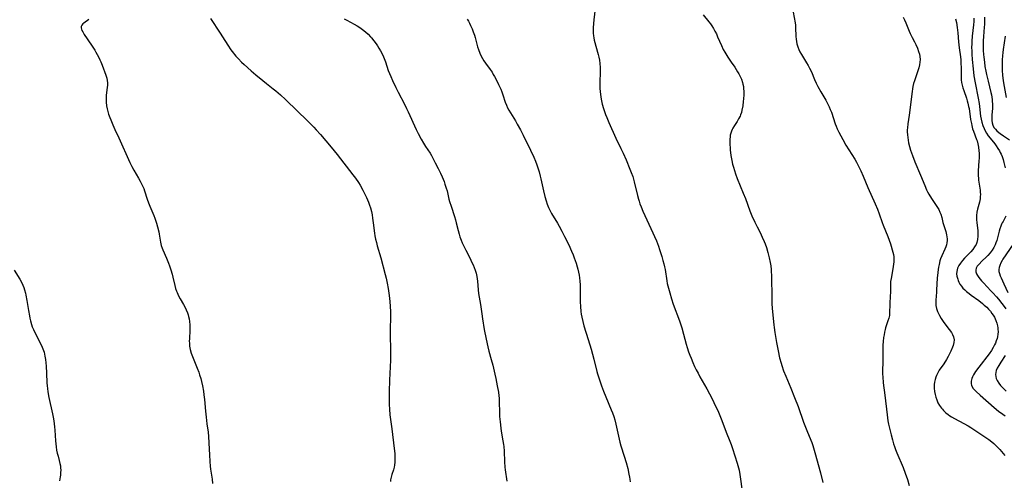
# Model space of a CAD drawing. Units: inches. Extents: x 2129874 to 2135345, y 181789 to 187257.
# Drawn here: x 2133129 to 2133382, y 183590 to 183708 of the extents above; entities that cross this region are included whole.
import ezdxf

# ---------------------------------------------------------------- set-up
doc = ezdxf.new("R2010")
doc.units = ezdxf.units.IN
doc.header["$MEASUREMENT"] = 0
doc.layers.add('c_30_T14S_R21E', color=44, linetype='Continuous')

msp = doc.modelspace()

# ---------------------------------------------------------------- linework, layer by layer
at = {"layer": 'c_30_T14S_R21E'}
for points in [[(2133276.85, 183711.33, 1008), (2133276.53, 183708.41, 1008), (2133276.36, 183706.45, 1008), (2133276.33, 183705.7, 1008), (2133276.34, 183704.96, 1008), (2133276.39, 183704.26, 1008), (2133276.47, 183703.77, 1008), (2133276.58, 183703.16, 1008), (2133276.73, 183702.55, 1008), (2133276.98, 183701.67, 1008), (2133277.63, 183699.5, 1008), (2133277.81, 183698.78, 1008), (2133277.95, 183698.05, 1008), (2133278.05, 183697.2, 1008), (2133278.11, 183696.11, 1008), (2133278.12, 183695.14, 1008), (2133278.04, 183692.15, 1008), (2133278.07, 183690.72, 1008), (2133278.11, 183689.92, 1008), (2133278.19, 183689.2, 1008), (2133278.27, 183688.57, 1008), (2133278.38, 183687.95, 1008), (2133278.66, 183686.7, 1008), (2133278.97, 183685.62, 1008), (2133279.22, 183684.84, 1008), (2133279.49, 183684.07, 1008), (2133279.82, 183683.22, 1008), (2133280.34, 183681.99, 1008), (2133282.21, 183677.95, 1008), (2133283.49, 183675.31, 1008), (2133284.05, 183674.12, 1008), (2133284.82, 183672.36, 1008), (2133285.82, 183669.98, 1008), (2133286.16, 183669.12, 1008), (2133286.52, 183668.05, 1008), (2133286.88, 183666.71, 1008), (2133287.73, 183663.14, 1008), (2133287.97, 183662.26, 1008), (2133288.15, 183661.7, 1008), (2133288.39, 183660.99, 1008), (2133288.67, 183660.28, 1008), (2133289.14, 183659.17, 1008), (2133291.15, 183654.68, 1008), (2133292.61, 183651.47, 1008), (2133293.16, 183650.09, 1008), (2133293.46, 183649.26, 1008), (2133294.01, 183647.51, 1008), (2133294.31, 183646.46, 1008), (2133294.53, 183645.62, 1008), (2133294.73, 183644.77, 1008), (2133294.85, 183644.14, 1008), (2133295.28, 183641.22, 1008), (2133295.43, 183640.51, 1008), (2133295.57, 183639.93, 1008), (2133296.04, 183638.15, 1008), (2133296.53, 183636.54, 1008), (2133296.96, 183635.22, 1008), (2133298.55, 183630.89, 1008), (2133299.16, 183629.08, 1008), (2133299.63, 183627.46, 1008), (2133300.31, 183624.94, 1008), (2133300.56, 183624.04, 1008), (2133300.92, 183622.94, 1008), (2133301.22, 183622.1, 1008), (2133301.55, 183621.26, 1008), (2133302, 183620.19, 1008), (2133302.47, 183619.17, 1008), (2133302.89, 183618.28, 1008), (2133303.34, 183617.41, 1008), (2133303.85, 183616.47, 1008), (2133305.61, 183613.4, 1008), (2133306.29, 183612.12, 1008), (2133306.8, 183611.13, 1008), (2133307.42, 183609.85, 1008), (2133308.58, 183607.36, 1008), (2133308.95, 183606.52, 1008), (2133309.45, 183605.28, 1008), (2133310.6, 183602.25, 1008), (2133311.55, 183599.91, 1008), (2133311.87, 183599.09, 1008), (2133312.23, 183598.05, 1008), (2133313.45, 183594.28, 1008), (2133313.78, 183593.07, 1008), (2133313.91, 183592.49, 1008), (2133314.12, 183591.36, 1008), (2133314.3, 183590.16, 1008), (2133314.89, 183585.77, 1008)], [(2133146.41, 183708.48, 1016), (2133145.11, 183707.59, 1016), (2133144.87, 183707.39, 1016), (2133144.6, 183707.07, 1016), (2133144.44, 183706.73, 1016), (2133144.43, 183706.38, 1016), (2133144.52, 183706.01, 1016), (2133144.67, 183705.66, 1016), (2133144.87, 183705.29, 1016), (2133145.25, 183704.67, 1016), (2133146, 183703.53, 1016), (2133147.46, 183701.37, 1016), (2133147.97, 183700.57, 1016), (2133148.28, 183700.04, 1016), (2133148.93, 183698.85, 1016), (2133149.27, 183698.15, 1016), (2133149.5, 183697.62, 1016), (2133149.84, 183696.74, 1016), (2133150.81, 183694.12, 1016), (2133151.03, 183693.4, 1016), (2133151.15, 183692.78, 1016), (2133151.21, 183692.15, 1016), (2133151.21, 183691.58, 1016), (2133151.16, 183691, 1016), (2133150.93, 183689.04, 1016), (2133150.89, 183688.12, 1016), (2133150.91, 183687.2, 1016), (2133151.01, 183686.27, 1016), (2133151.16, 183685.5, 1016), (2133151.33, 183684.83, 1016), (2133151.54, 183684.16, 1016), (2133151.86, 183683.24, 1016), (2133152.08, 183682.67, 1016), (2133152.63, 183681.37, 1016), (2133153.16, 183680.19, 1016), (2133154.15, 183678.05, 1016), (2133157.02, 183671.67, 1016), (2133157.53, 183670.64, 1016), (2133158.03, 183669.7, 1016), (2133159.22, 183667.65, 1016), (2133159.67, 183666.83, 1016), (2133160.09, 183666, 1016), (2133160.56, 183664.98, 1016), (2133160.78, 183664.4, 1016), (2133161.5, 183662.23, 1016), (2133161.83, 183661.33, 1016), (2133162.18, 183660.42, 1016), (2133163.17, 183658, 1016), (2133163.44, 183657.32, 1016), (2133163.87, 183656.08, 1016), (2133164.14, 183655.11, 1016), (2133164.45, 183653.82, 1016), (2133164.57, 183653.18, 1016), (2133164.9, 183651.19, 1016), (2133165.1, 183650.34, 1016), (2133165.31, 183649.64, 1016), (2133165.48, 183649.19, 1016), (2133166.4, 183647.05, 1016), (2133166.94, 183645.74, 1016), (2133167.2, 183645.07, 1016), (2133167.56, 183644.05, 1016), (2133167.9, 183642.9, 1016), (2133168.1, 183642.12, 1016), (2133168.58, 183640.02, 1016), (2133168.78, 183639.27, 1016), (2133169.02, 183638.53, 1016), (2133169.16, 183638.16, 1016), (2133169.54, 183637.35, 1016), (2133169.97, 183636.55, 1016), (2133170.82, 183635.08, 1016), (2133171.15, 183634.49, 1016), (2133171.52, 183633.73, 1016), (2133171.85, 183632.96, 1016), (2133172, 183632.49, 1016), (2133172.13, 183632.02, 1016), (2133172.28, 183631.38, 1016), (2133172.38, 183630.73, 1016), (2133172.47, 183629.85, 1016), (2133172.49, 183629.19, 1016), (2133172.48, 183628.59, 1016), (2133172.33, 183626.19, 1016), (2133172.32, 183625.74, 1016), (2133172.34, 183625.04, 1016), (2133172.39, 183624.35, 1016), (2133172.53, 183623.56, 1016), (2133172.82, 183622.6, 1016), (2133174.36, 183618.74, 1016), (2133174.75, 183617.69, 1016), (2133174.97, 183617.04, 1016), (2133175.26, 183616.03, 1016), (2133175.44, 183615.27, 1016), (2133175.67, 183614.16, 1016), (2133175.93, 183612.79, 1016), (2133176.07, 183611.82, 1016), (2133176.22, 183610.63, 1016), (2133176.47, 183607.69, 1016), (2133176.62, 183606.14, 1016), (2133176.84, 183604.43, 1016), (2133177.14, 183602.24, 1016), (2133177.25, 183601.14, 1016), (2133177.46, 183597.83, 1016), (2133177.53, 183596.42, 1016), (2133177.59, 183594.71, 1016), (2133177.67, 183593.46, 1016), (2133177.77, 183592.68, 1016), (2133178.16, 183590.11, 1016), (2133178.27, 183589.06, 1016)], [(2133177.73, 183708.71, 1014), (2133180.26, 183704.97, 1014), (2133180.86, 183704.05, 1014), (2133182.21, 183701.92, 1014), (2133183.01, 183700.72, 1014), (2133183.66, 183699.84, 1014), (2133183.99, 183699.44, 1014), (2133184.32, 183699.05, 1014), (2133184.98, 183698.33, 1014), (2133185.79, 183697.52, 1014), (2133186.43, 183696.91, 1014), (2133188.27, 183695.25, 1014), (2133189.43, 183694.27, 1014), (2133191.23, 183692.8, 1014), (2133192.22, 183692.01, 1014), (2133193.95, 183690.67, 1014), (2133194.62, 183690.12, 1014), (2133195.8, 183689.08, 1014), (2133197.11, 183687.86, 1014), (2133200.15, 183684.9, 1014), (2133202.58, 183682.56, 1014), (2133204.35, 183680.79, 1014), (2133205.01, 183680.09, 1014), (2133206.11, 183678.85, 1014), (2133208.86, 183675.61, 1014), (2133210.39, 183673.73, 1014), (2133214.47, 183668.47, 1014), (2133215.11, 183667.62, 1014), (2133215.87, 183666.51, 1014), (2133216.29, 183665.82, 1014), (2133216.99, 183664.58, 1014), (2133217.94, 183662.7, 1014), (2133218.25, 183662.05, 1014), (2133218.5, 183661.43, 1014), (2133218.76, 183660.7, 1014), (2133218.98, 183659.96, 1014), (2133219.2, 183659.1, 1014), (2133219.38, 183658.23, 1014), (2133219.53, 183657.36, 1014), (2133219.69, 183656.18, 1014), (2133220.02, 183653.5, 1014), (2133220.14, 183652.8, 1014), (2133220.31, 183651.92, 1014), (2133220.51, 183651.05, 1014), (2133220.74, 183650.21, 1014), (2133221.62, 183647.14, 1014), (2133222.76, 183642.81, 1014), (2133223, 183641.87, 1014), (2133223.27, 183640.58, 1014), (2133223.5, 183639.27, 1014), (2133223.75, 183637.46, 1014), (2133223.93, 183635.88, 1014), (2133224.05, 183634.56, 1014), (2133224.13, 183633.31, 1014), (2133224.16, 183632.18, 1014), (2133224.07, 183628.42, 1014), (2133224.08, 183626.9, 1014), (2133224.14, 183623.78, 1014), (2133224.14, 183622.56, 1014), (2133224.1, 183620.77, 1014), (2133223.9, 183615.67, 1014), (2133223.8, 183612.75, 1014), (2133223.77, 183611.16, 1014), (2133223.78, 183609.36, 1014), (2133223.84, 183608.17, 1014), (2133223.98, 183606.73, 1014), (2133224.47, 183603.07, 1014), (2133225.09, 183598.06, 1014), (2133225.21, 183596.77, 1014), (2133225.25, 183596.14, 1014), (2133225.26, 183595.32, 1014), (2133225.24, 183594.52, 1014), (2133225.16, 183593.75, 1014), (2133225.06, 183593.2, 1014), (2133224.88, 183592.52, 1014), (2133224.48, 183591.34, 1014), (2133224.28, 183590.64, 1014), (2133224.16, 183589.93, 1014), (2133224.14, 183589.5, 1014)], [(2133212.24, 183708.66, 1012), (2133212.85, 183708.32, 1012), (2133214.77, 183707.31, 1012), (2133215.54, 183706.87, 1012), (2133216.22, 183706.44, 1012), (2133216.96, 183705.92, 1012), (2133217.66, 183705.35, 1012), (2133218.35, 183704.72, 1012), (2133219, 183704.05, 1012), (2133219.25, 183703.77, 1012), (2133219.86, 183703.03, 1012), (2133220.43, 183702.25, 1012), (2133220.8, 183701.7, 1012), (2133221.14, 183701.13, 1012), (2133221.56, 183700.4, 1012), (2133222.13, 183699.27, 1012), (2133222.48, 183698.48, 1012), (2133222.82, 183697.57, 1012), (2133223.57, 183695.33, 1012), (2133223.86, 183694.57, 1012), (2133224.18, 183693.81, 1012), (2133224.63, 183692.81, 1012), (2133225.48, 183691.02, 1012), (2133226.08, 183689.82, 1012), (2133227.71, 183686.71, 1012), (2133228.27, 183685.6, 1012), (2133228.68, 183684.73, 1012), (2133230.77, 183680.18, 1012), (2133231.28, 183679.12, 1012), (2133232.01, 183677.71, 1012), (2133232.6, 183676.68, 1012), (2133233.13, 183675.83, 1012), (2133234.31, 183674.1, 1012), (2133234.7, 183673.45, 1012), (2133235.07, 183672.79, 1012), (2133235.68, 183671.63, 1012), (2133236.43, 183670.15, 1012), (2133237.02, 183668.9, 1012), (2133237.42, 183668.02, 1012), (2133237.94, 183666.74, 1012), (2133238.17, 183666.09, 1012), (2133238.5, 183665.07, 1012), (2133238.69, 183664.38, 1012), (2133239.2, 183662.23, 1012), (2133239.36, 183661.64, 1012), (2133239.73, 183660.39, 1012), (2133240.62, 183657.74, 1012), (2133240.88, 183656.87, 1012), (2133241.09, 183656.1, 1012), (2133241.54, 183654.17, 1012), (2133241.78, 183653.26, 1012), (2133242.01, 183652.52, 1012), (2133242.32, 183651.67, 1012), (2133242.61, 183650.97, 1012), (2133242.92, 183650.28, 1012), (2133243.5, 183649.13, 1012), (2133244.56, 183647.1, 1012), (2133245.12, 183645.92, 1012), (2133245.4, 183645.29, 1012), (2133245.66, 183644.67, 1012), (2133245.92, 183643.96, 1012), (2133246.16, 183643.15, 1012), (2133246.34, 183642.33, 1012), (2133246.52, 183641.15, 1012), (2133246.73, 183638.87, 1012), (2133246.83, 183637.98, 1012), (2133247.3, 183635.12, 1012), (2133247.62, 183632.7, 1012), (2133247.81, 183631.43, 1012), (2133248.3, 183628.64, 1012), (2133248.79, 183626.17, 1012), (2133249.22, 183624.18, 1012), (2133249.49, 183623.09, 1012), (2133250.1, 183620.93, 1012), (2133250.48, 183619.5, 1012), (2133251.03, 183617.16, 1012), (2133251.27, 183616.07, 1012), (2133251.63, 183614.19, 1012), (2133251.91, 183612.54, 1012), (2133252.05, 183611.58, 1012), (2133252.11, 183610.97, 1012), (2133252.14, 183610.34, 1012), (2133252.22, 183607.04, 1012), (2133252.25, 183606.27, 1012), (2133252.35, 183604.91, 1012), (2133252.53, 183603.3, 1012), (2133252.65, 183602.49, 1012), (2133253.09, 183600.02, 1012), (2133253.23, 183599.1, 1012), (2133253.3, 183598.54, 1012), (2133253.39, 183597.31, 1012), (2133253.52, 183594.61, 1012), (2133253.62, 183593.21, 1012), (2133253.7, 183592.57, 1012), (2133254.11, 183589.62, 1012)], [(2133243.85, 183708.62, 1010), (2133244.19, 183708.03, 1010), (2133244.48, 183707.51, 1010), (2133244.74, 183706.99, 1010), (2133245.15, 183706.07, 1010), (2133245.46, 183705.28, 1010), (2133245.73, 183704.48, 1010), (2133245.9, 183703.89, 1010), (2133246.57, 183701.43, 1010), (2133246.8, 183700.73, 1010), (2133247.13, 183699.86, 1010), (2133247.52, 183699.01, 1010), (2133247.85, 183698.42, 1010), (2133248.21, 183697.84, 1010), (2133248.59, 183697.28, 1010), (2133249.8, 183695.61, 1010), (2133250.28, 183694.9, 1010), (2133250.62, 183694.34, 1010), (2133250.94, 183693.78, 1010), (2133251.33, 183693.05, 1010), (2133251.96, 183691.8, 1010), (2133252.51, 183690.58, 1010), (2133252.8, 183689.84, 1010), (2133253.06, 183689.12, 1010), (2133253.67, 183687.22, 1010), (2133253.97, 183686.43, 1010), (2133254.27, 183685.78, 1010), (2133254.61, 183685.14, 1010), (2133255.03, 183684.43, 1010), (2133256.32, 183682.37, 1010), (2133256.79, 183681.58, 1010), (2133257.64, 183680.07, 1010), (2133258.33, 183678.71, 1010), (2133260.19, 183674.85, 1010), (2133261.03, 183673.02, 1010), (2133261.46, 183671.99, 1010), (2133261.8, 183671.1, 1010), (2133262.07, 183670.31, 1010), (2133262.4, 183669.25, 1010), (2133262.71, 183668.12, 1010), (2133262.87, 183667.47, 1010), (2133263.57, 183664.34, 1010), (2133263.91, 183662.9, 1010), (2133264.21, 183661.83, 1010), (2133264.5, 183660.96, 1010), (2133264.83, 183660.1, 1010), (2133265.15, 183659.4, 1010), (2133265.6, 183658.58, 1010), (2133267.14, 183656.07, 1010), (2133267.59, 183655.27, 1010), (2133268.27, 183653.99, 1010), (2133268.99, 183652.6, 1010), (2133270.04, 183650.48, 1010), (2133270.78, 183648.83, 1010), (2133271.16, 183647.93, 1010), (2133271.48, 183647.1, 1010), (2133271.93, 183645.77, 1010), (2133272.21, 183644.8, 1010), (2133272.38, 183644.17, 1010), (2133272.71, 183642.68, 1010), (2133272.83, 183641.97, 1010), (2133272.93, 183641.16, 1010), (2133272.99, 183640.14, 1010), (2133273, 183639.38, 1010), (2133272.98, 183636.71, 1010), (2133272.99, 183635.77, 1010), (2133273.05, 183634.62, 1010), (2133273.17, 183633.31, 1010), (2133273.25, 183632.66, 1010), (2133273.39, 183631.87, 1010), (2133273.65, 183630.73, 1010), (2133273.95, 183629.65, 1010), (2133275.07, 183626.13, 1010), (2133275.8, 183623.65, 1010), (2133276.49, 183621.07, 1010), (2133277.28, 183617.9, 1010), (2133277.46, 183617.25, 1010), (2133277.7, 183616.46, 1010), (2133278.48, 183614.16, 1010), (2133279, 183612.76, 1010), (2133279.59, 183611.3, 1010), (2133281.01, 183608.02, 1010), (2133281.32, 183607.22, 1010), (2133281.63, 183606.31, 1010), (2133281.91, 183605.39, 1010), (2133282.19, 183604.3, 1010), (2133282.84, 183601.22, 1010), (2133283.2, 183599.69, 1010), (2133283.49, 183598.7, 1010), (2133284.36, 183596.06, 1010), (2133284.83, 183594.44, 1010), (2133285.23, 183592.87, 1010), (2133285.55, 183591.42, 1010), (2133285.7, 183590.62, 1010), (2133285.76, 183590.16, 1010), (2133285.83, 183589.44, 1010)], [(2133304.7, 183709.7, 1006), (2133306.15, 183707.93, 1006), (2133306.57, 183707.38, 1006), (2133306.92, 183706.88, 1006), (2133307.32, 183706.21, 1006), (2133307.7, 183705.53, 1006), (2133308.07, 183704.79, 1006), (2133308.4, 183704.07, 1006), (2133309.37, 183701.77, 1006), (2133309.84, 183700.8, 1006), (2133310.26, 183700.04, 1006), (2133311.05, 183698.77, 1006), (2133311.88, 183697.51, 1006), (2133312.78, 183696.2, 1006), (2133313.53, 183695.03, 1006), (2133313.84, 183694.49, 1006), (2133314.12, 183693.95, 1006), (2133314.51, 183693.1, 1006), (2133314.81, 183692.24, 1006), (2133314.91, 183691.84, 1006), (2133315.02, 183691.26, 1006), (2133315.09, 183690.67, 1006), (2133315.12, 183690.02, 1006), (2133315.12, 183689.12, 1006), (2133315.07, 183688.06, 1006), (2133315.01, 183687.36, 1006), (2133314.87, 183686.27, 1006), (2133314.65, 183685.11, 1006), (2133314.5, 183684.51, 1006), (2133314.3, 183683.93, 1006), (2133314.17, 183683.59, 1006), (2133313.81, 183682.88, 1006), (2133313.4, 183682.21, 1006), (2133312.72, 183681.21, 1006), (2133312.31, 183680.54, 1006), (2133312.11, 183680.15, 1006), (2133311.94, 183679.74, 1006), (2133311.78, 183679.21, 1006), (2133311.66, 183678.67, 1006), (2133311.6, 183678.24, 1006), (2133311.55, 183677.66, 1006), (2133311.53, 183677.08, 1006), (2133311.55, 183676.2, 1006), (2133311.58, 183675.57, 1006), (2133311.64, 183674.93, 1006), (2133311.82, 183673.51, 1006), (2133312.06, 183672.16, 1006), (2133312.26, 183671.24, 1006), (2133312.46, 183670.5, 1006), (2133312.72, 183669.61, 1006), (2133313.01, 183668.73, 1006), (2133313.44, 183667.57, 1006), (2133314.98, 183663.81, 1006), (2133315.53, 183662.38, 1006), (2133316.71, 183659.24, 1006), (2133317.23, 183657.94, 1006), (2133317.97, 183656.29, 1006), (2133318.55, 183655.15, 1006), (2133319.17, 183653.96, 1006), (2133319.62, 183653.06, 1006), (2133319.89, 183652.49, 1006), (2133320.38, 183651.34, 1006), (2133320.61, 183650.76, 1006), (2133320.94, 183649.82, 1006), (2133321.34, 183648.49, 1006), (2133321.68, 183647.16, 1006), (2133321.93, 183645.91, 1006), (2133322.07, 183645.06, 1006), (2133322.18, 183644.15, 1006), (2133322.22, 183643.65, 1006), (2133322.26, 183642.58, 1006), (2133322.35, 183636.61, 1006), (2133322.39, 183635.18, 1006), (2133322.54, 183633.26, 1006), (2133322.87, 183629.85, 1006), (2133322.95, 183629.18, 1006), (2133323.13, 183627.88, 1006), (2133323.56, 183625.34, 1006), (2133323.96, 183623.18, 1006), (2133324.36, 183621.41, 1006), (2133324.72, 183620.04, 1006), (2133324.93, 183619.37, 1006), (2133325.38, 183618.05, 1006), (2133325.95, 183616.62, 1006), (2133327.28, 183613.53, 1006), (2133328.22, 183611.16, 1006), (2133329.1, 183608.87, 1006), (2133330.55, 183604.79, 1006), (2133331.55, 183602.2, 1006), (2133332.62, 183599.55, 1006), (2133332.88, 183598.82, 1006), (2133333.09, 183598.22, 1006), (2133333.46, 183596.98, 1006), (2133334.85, 183591.74, 1006), (2133335.48, 183589.24, 1006)], [(2133327.88, 183710.37, 1004), (2133328.35, 183707.66, 1004), (2133328.43, 183707.07, 1004), (2133328.48, 183706.4, 1004), (2133328.54, 183704.14, 1004), (2133328.59, 183703.45, 1004), (2133328.68, 183702.83, 1004), (2133328.8, 183702.22, 1004), (2133329.03, 183701.42, 1004), (2133329.28, 183700.77, 1004), (2133329.6, 183700.14, 1004), (2133329.98, 183699.48, 1004), (2133331.32, 183697.34, 1004), (2133331.72, 183696.66, 1004), (2133332.08, 183695.98, 1004), (2133332.54, 183695.03, 1004), (2133333.36, 183693.04, 1004), (2133333.79, 183692.08, 1004), (2133334.22, 183691.26, 1004), (2133334.99, 183689.86, 1004), (2133336.22, 183687.74, 1004), (2133336.78, 183686.71, 1004), (2133337.12, 183685.98, 1004), (2133337.41, 183685.3, 1004), (2133337.68, 183684.6, 1004), (2133338.7, 183681.64, 1004), (2133338.91, 183681.07, 1004), (2133339.2, 183680.37, 1004), (2133339.63, 183679.46, 1004), (2133340.6, 183677.63, 1004), (2133341.45, 183676.11, 1004), (2133342.17, 183674.91, 1004), (2133343.7, 183672.54, 1004), (2133344.17, 183671.76, 1004), (2133344.8, 183670.59, 1004), (2133345.28, 183669.57, 1004), (2133345.91, 183668.15, 1004), (2133347.1, 183665.26, 1004), (2133348.99, 183661.07, 1004), (2133349.57, 183659.66, 1004), (2133349.99, 183658.49, 1004), (2133350.77, 183656.23, 1004), (2133351.03, 183655.54, 1004), (2133352.2, 183652.64, 1004), (2133352.91, 183650.72, 1004), (2133353.11, 183650.1, 1004), (2133353.37, 183649.23, 1004), (2133353.53, 183648.61, 1004), (2133353.66, 183647.98, 1004), (2133353.74, 183647.35, 1004), (2133353.78, 183646.71, 1004), (2133353.77, 183646.09, 1004), (2133353.72, 183645.46, 1004), (2133353.55, 183644.26, 1004), (2133353.06, 183641.83, 1004), (2133352.94, 183641.07, 1004), (2133352.9, 183640.3, 1004), (2133352.9, 183638.11, 1004), (2133352.87, 183637.43, 1004), (2133352.72, 183635.24, 1004), (2133352.69, 183632.98, 1004), (2133352.62, 183632.29, 1004), (2133352.47, 183631.62, 1004), (2133352.26, 183630.94, 1004), (2133351.79, 183629.6, 1004), (2133351.64, 183629.13, 1004), (2133351.52, 183628.67, 1004), (2133351.37, 183628.01, 1004), (2133351.25, 183627.32, 1004), (2133351.15, 183626.63, 1004), (2133351.04, 183625.61, 1004), (2133350.98, 183624.66, 1004), (2133350.93, 183623.19, 1004), (2133350.92, 183620.46, 1004), (2133350.86, 183617.97, 1004), (2133350.88, 183617.18, 1004), (2133350.92, 183616.45, 1004), (2133351.06, 183614.98, 1004), (2133351.42, 183611.8, 1004), (2133352.05, 183606.7, 1004), (2133352.26, 183605.2, 1004), (2133352.42, 183604.3, 1004), (2133352.63, 183603.31, 1004), (2133353.06, 183601.56, 1004), (2133353.41, 183600.26, 1004), (2133353.72, 183599.22, 1004), (2133353.93, 183598.58, 1004), (2133354.22, 183597.76, 1004), (2133354.53, 183596.95, 1004), (2133356.16, 183593.11, 1004), (2133356.73, 183591.66, 1004), (2133357.29, 183590.04, 1004), (2133357.75, 183588.52, 1004)], [(2133356.2, 183709.09, 1002), (2133356.54, 183708.39, 1002), (2133356.85, 183707.67, 1002), (2133357.72, 183705.5, 1002), (2133357.99, 183704.87, 1002), (2133358.48, 183703.89, 1002), (2133359.08, 183702.77, 1002), (2133359.44, 183702.05, 1002), (2133359.86, 183701.11, 1002), (2133360.17, 183700.25, 1002), (2133360.35, 183699.6, 1002), (2133360.48, 183698.94, 1002), (2133360.54, 183698.19, 1002), (2133360.49, 183697.5, 1002), (2133360.38, 183696.78, 1002), (2133360.21, 183696.06, 1002), (2133359.97, 183695.24, 1002), (2133359.08, 183692.73, 1002), (2133358.85, 183691.99, 1002), (2133358.68, 183691.25, 1002), (2133358.56, 183690.61, 1002), (2133358.46, 183689.97, 1002), (2133357.71, 183683.82, 1002), (2133357.4, 183681.64, 1002), (2133357.28, 183680.64, 1002), (2133357.25, 183680.11, 1002), (2133357.24, 183679.53, 1002), (2133357.28, 183678.82, 1002), (2133357.35, 183678.11, 1002), (2133357.46, 183677.39, 1002), (2133357.59, 183676.76, 1002), (2133357.83, 183675.81, 1002), (2133358.1, 183674.87, 1002), (2133358.55, 183673.51, 1002), (2133359.18, 183671.87, 1002), (2133360.61, 183668.45, 1002), (2133361.72, 183665.73, 1002), (2133362.2, 183664.67, 1002), (2133362.48, 183664.1, 1002), (2133362.81, 183663.5, 1002), (2133363.45, 183662.4, 1002), (2133365.03, 183660.07, 1002), (2133365.34, 183659.54, 1002), (2133365.65, 183658.91, 1002), (2133365.86, 183658.35, 1002), (2133366.1, 183657.55, 1002), (2133366.43, 183656.25, 1002), (2133367.13, 183653.94, 1002), (2133367.35, 183653.05, 1002), (2133367.44, 183652.53, 1002), (2133367.48, 183652, 1002), (2133367.47, 183651.55, 1002), (2133367.42, 183651.02, 1002), (2133367.32, 183650.5, 1002), (2133367.14, 183649.95, 1002), (2133366.91, 183649.4, 1002), (2133366.12, 183647.67, 1002), (2133365.83, 183646.9, 1002), (2133365.66, 183646.34, 1002), (2133365.42, 183645.39, 1002), (2133365.29, 183644.75, 1002), (2133365.19, 183644.1, 1002), (2133365.09, 183643.38, 1002), (2133364.95, 183641.91, 1002), (2133364.8, 183638.91, 1002), (2133364.76, 183638.28, 1002), (2133364.58, 183636.26, 1002), (2133364.56, 183635.57, 1002), (2133364.59, 183635.15, 1002), (2133364.63, 183634.85, 1002), (2133364.8, 183634.1, 1002), (2133365.06, 183633.35, 1002), (2133365.3, 183632.8, 1002), (2133365.57, 183632.25, 1002), (2133365.99, 183631.51, 1002), (2133366.33, 183630.99, 1002), (2133366.69, 183630.49, 1002), (2133368.06, 183628.71, 1002), (2133368.62, 183627.87, 1002), (2133368.89, 183627.4, 1002), (2133369.17, 183626.77, 1002), (2133369.32, 183626.05, 1002), (2133369.27, 183625.32, 1002), (2133369.08, 183624.59, 1002), (2133368.91, 183624.11, 1002), (2133368.49, 183623.13, 1002), (2133368.15, 183622.44, 1002), (2133367.78, 183621.75, 1002), (2133367.33, 183620.96, 1002), (2133366.64, 183619.87, 1002), (2133365.48, 183618.17, 1002), (2133365.08, 183617.5, 1002), (2133364.73, 183616.81, 1002), (2133364.57, 183616.38, 1002), (2133364.39, 183615.77, 1002), (2133364.27, 183615.15, 1002), (2133364.19, 183614.52, 1002), (2133364.17, 183614.07, 1002), (2133364.17, 183613.59, 1002), (2133364.24, 183612.75, 1002), (2133364.39, 183611.92, 1002), (2133364.57, 183611.24, 1002), (2133364.81, 183610.58, 1002), (2133365.14, 183609.82, 1002), (2133365.55, 183609.12, 1002), (2133366.02, 183608.45, 1002), (2133366.27, 183608.14, 1002), (2133366.59, 183607.8, 1002), (2133367.14, 183607.26, 1002), (2133367.74, 183606.77, 1002), (2133368.2, 183606.46, 1002), (2133368.67, 183606.16, 1002), (2133369.4, 183605.75, 1002), (2133371.83, 183604.5, 1002), (2133372.9, 183603.88, 1002), (2133373.65, 183603.41, 1002), (2133376.67, 183601.42, 1002), (2133378.26, 183600.33, 1002), (2133379, 183599.77, 1002), (2133379.55, 183599.31, 1002), (2133380.07, 183598.83, 1002), (2133380.58, 183598.31, 1002), (2133381.09, 183597.75, 1002), (2133382.38, 183596.26, 1002)], [(2133369.69, 183708.7, 1000), (2133369.89, 183707.76, 1000), (2133370.08, 183706.46, 1000), (2133370.24, 183705.02, 1000), (2133370.44, 183702.77, 1000), (2133370.59, 183701.23, 1000), (2133370.91, 183698.86, 1000), (2133370.99, 183698.13, 1000), (2133371.07, 183697.05, 1000), (2133371.1, 183696.26, 1000), (2133371.13, 183693.68, 1000), (2133371.16, 183692.97, 1000), (2133371.24, 183692.27, 1000), (2133371.37, 183691.6, 1000), (2133371.54, 183690.93, 1000), (2133371.77, 183690.22, 1000), (2133372.45, 183688.25, 1000), (2133372.66, 183687.58, 1000), (2133372.85, 183686.91, 1000), (2133373.05, 183686.06, 1000), (2133373.14, 183685.57, 1000), (2133373.56, 183682.71, 1000), (2133373.74, 183681.7, 1000), (2133373.85, 183681.18, 1000), (2133374.06, 183680.36, 1000), (2133374.27, 183679.73, 1000), (2133375.07, 183677.62, 1000), (2133375.21, 183677.22, 1000), (2133375.43, 183676.44, 1000), (2133375.59, 183675.59, 1000), (2133375.7, 183674.72, 1000), (2133375.75, 183674.11, 1000), (2133375.76, 183673.44, 1000), (2133375.75, 183672.77, 1000), (2133375.71, 183672.1, 1000), (2133375.52, 183669.54, 1000), (2133375.49, 183668.76, 1000), (2133375.5, 183668.21, 1000), (2133375.55, 183667.64, 1000), (2133375.61, 183667.14, 1000), (2133375.96, 183665.05, 1000), (2133376.02, 183664.55, 1000), (2133376.05, 183664.05, 1000), (2133376.07, 183663.47, 1000), (2133376.05, 183662.89, 1000), (2133375.98, 183662.33, 1000), (2133375.81, 183661.48, 1000), (2133375.32, 183659.66, 1000), (2133375.17, 183658.91, 1000), (2133375.08, 183658.03, 1000), (2133375.07, 183657.51, 1000), (2133375.08, 183656.99, 1000), (2133375.15, 183656.15, 1000), (2133375.37, 183654.14, 1000), (2133375.4, 183653.56, 1000), (2133375.41, 183653.18, 1000), (2133375.4, 183652.69, 1000), (2133375.31, 183651.87, 1000), (2133375.12, 183651.09, 1000), (2133374.94, 183650.59, 1000), (2133374.76, 183650.24, 1000), (2133374.59, 183649.95, 1000), (2133374.13, 183649.31, 1000), (2133373.6, 183648.7, 1000), (2133371.98, 183647.01, 1000), (2133371.42, 183646.4, 1000), (2133370.92, 183645.77, 1000), (2133370.52, 183645.14, 1000), (2133370.2, 183644.49, 1000), (2133370.06, 183644.03, 1000), (2133369.97, 183643.58, 1000), (2133369.95, 183643, 1000), (2133370.01, 183642.42, 1000), (2133370.22, 183641.6, 1000), (2133370.34, 183641.3, 1000), (2133370.55, 183640.83, 1000), (2133370.81, 183640.37, 1000), (2133371.17, 183639.84, 1000), (2133371.57, 183639.34, 1000), (2133372.03, 183638.87, 1000), (2133372.52, 183638.42, 1000), (2133373.15, 183637.91, 1000), (2133373.69, 183637.51, 1000), (2133375.66, 183636.1, 1000), (2133376.58, 183635.38, 1000), (2133377.08, 183634.96, 1000), (2133377.69, 183634.4, 1000), (2133378.19, 183633.89, 1000), (2133378.64, 183633.37, 1000), (2133379.06, 183632.83, 1000), (2133379.38, 183632.36, 1000), (2133379.68, 183631.87, 1000), (2133380.08, 183631.03, 1000), (2133380.31, 183630.34, 1000), (2133380.48, 183629.64, 1000), (2133380.56, 183629.11, 1000), (2133380.59, 183628.76, 1000), (2133380.61, 183628.11, 1000), (2133380.56, 183627.45, 1000), (2133380.46, 183626.8, 1000), (2133380.36, 183626.33, 1000), (2133380.17, 183625.73, 1000), (2133379.93, 183625.14, 1000), (2133379.73, 183624.7, 1000), (2133379.36, 183624, 1000), (2133378.94, 183623.31, 1000), (2133378.31, 183622.41, 1000), (2133375.68, 183618.97, 1000), (2133374.83, 183617.83, 1000), (2133374.55, 183617.4, 1000), (2133374.29, 183616.97, 1000), (2133374.07, 183616.53, 1000), (2133373.9, 183616.09, 1000), (2133373.7, 183615.39, 1000), (2133373.67, 183614.72, 1000), (2133373.77, 183614.31, 1000), (2133374.16, 183613.61, 1000), (2133374.65, 183613.05, 1000), (2133374.96, 183612.75, 1000), (2133376.03, 183611.76, 1000), (2133379.64, 183608.57, 1000), (2133380.75, 183607.67, 1000), (2133381.85, 183606.86, 1000), (2133382.42, 183606.49, 1000)], [(2133374.36, 183708.83, 998), (2133374.36, 183708, 998), (2133374.31, 183707.15, 998), (2133373.99, 183704.16, 998), (2133373.88, 183702.93, 998), (2133373.85, 183702.34, 998), (2133373.82, 183701.19, 998), (2133373.83, 183700.54, 998), (2133373.87, 183699.54, 998), (2133373.96, 183698.17, 998), (2133374.17, 183695.83, 998), (2133374.4, 183694.03, 998), (2133374.7, 183692.18, 998), (2133375.47, 183688.28, 998), (2133375.73, 183686.85, 998), (2133375.83, 183686.12, 998), (2133376.1, 183683.62, 998), (2133376.24, 183682.84, 998), (2133376.44, 183682.02, 998), (2133376.69, 183681.22, 998), (2133377.01, 183680.42, 998), (2133377.31, 183679.81, 998), (2133377.65, 183679.23, 998), (2133378.1, 183678.57, 998), (2133378.59, 183677.94, 998), (2133379.76, 183676.46, 998), (2133380.14, 183675.95, 998), (2133380.58, 183675.3, 998), (2133380.99, 183674.64, 998), (2133381.2, 183674.25, 998), (2133381.4, 183673.85, 998), (2133381.66, 183673.21, 998), (2133381.91, 183672.45, 998), (2133382.12, 183671.66, 998), (2133382.47, 183670.29, 998)], [(2133377.13, 183709.1, 996), (2133377.16, 183708.17, 996), (2133377.13, 183707.19, 996), (2133377.08, 183706.5, 996), (2133376.87, 183704.14, 996), (2133376.8, 183703, 996), (2133376.78, 183702.29, 996), (2133376.78, 183701.17, 996), (2133376.8, 183700.53, 996), (2133376.87, 183699.46, 996), (2133376.93, 183698.81, 996), (2133377.09, 183697.51, 996), (2133377.25, 183696.42, 996), (2133377.48, 183695.17, 996), (2133377.65, 183694.34, 996), (2133378.04, 183692.64, 996), (2133378.77, 183689.74, 996), (2133378.91, 183689.06, 996), (2133379.08, 183687.93, 996), (2133379.14, 183687.38, 996), (2133379.18, 183686.77, 996), (2133379.18, 183686.17, 996), (2133379.16, 183685.64, 996), (2133379.02, 183683.9, 996), (2133379, 183683.11, 996), (2133379.03, 183682.47, 996), (2133379.13, 183681.86, 996), (2133379.28, 183681.32, 996), (2133379.57, 183680.71, 996), (2133379.92, 183680.24, 996), (2133380.34, 183679.8, 996), (2133380.82, 183679.39, 996), (2133381.19, 183679.11, 996), (2133382.04, 183678.52, 996), (2133383.6, 183677.52, 996)], [(2133382.46, 183704.23, 994), (2133381.95, 183700.81, 994), (2133381.85, 183699.98, 994), (2133381.77, 183699.14, 994), (2133381.71, 183698.15, 994), (2133381.68, 183697.14, 994), (2133381.68, 183696.24, 994), (2133381.71, 183695.35, 994), (2133381.78, 183694.2, 994), (2133381.86, 183693.41, 994), (2133382.02, 183692.18, 994), (2133382.68, 183688.42, 994)], [(2133382.65, 183657.88, 998), (2133381.9, 183656.52, 998), (2133381.71, 183656.15, 998), (2133381.54, 183655.79, 998), (2133381.31, 183655.24, 998), (2133381.09, 183654.62, 998), (2133380.89, 183654, 998), (2133380.28, 183651.63, 998), (2133380.08, 183651, 998), (2133379.87, 183650.46, 998), (2133379.51, 183649.76, 998), (2133379.08, 183649.1, 998), (2133378.55, 183648.4, 998), (2133377.97, 183647.74, 998), (2133377.63, 183647.39, 998), (2133376.43, 183646.23, 998), (2133375.73, 183645.52, 998), (2133375.28, 183644.96, 998), (2133375, 183644.48, 998), (2133374.86, 183643.98, 998), (2133374.91, 183643.49, 998), (2133375.09, 183642.99, 998), (2133375.34, 183642.55, 998), (2133375.64, 183642.1, 998), (2133376.03, 183641.6, 998), (2133376.36, 183641.2, 998), (2133376.83, 183640.68, 998), (2133378.79, 183638.66, 998), (2133379.3, 183638.11, 998), (2133380.24, 183637.06, 998), (2133380.76, 183636.45, 998), (2133381.59, 183635.4, 998), (2133382.2, 183634.56, 998), (2133382.6, 183633.97, 998)], [(2133384.5, 183650.61, 996), (2133381.89, 183646.81, 996), (2133381.65, 183646.42, 996), (2133381.31, 183645.8, 996), (2133381.04, 183645.19, 996), (2133380.88, 183644.66, 996), (2133380.8, 183644.12, 996), (2133380.84, 183643.59, 996), (2133380.96, 183643.06, 996), (2133381.16, 183642.51, 996), (2133381.4, 183641.95, 996), (2133382.12, 183640.41, 996), (2133383.1, 183638.22, 996)], [(2133127.23, 183643.92, 1018), (2133128.68, 183641.61, 1018), (2133129.07, 183640.9, 1018), (2133129.42, 183640.13, 1018), (2133129.67, 183639.5, 1018), (2133129.89, 183638.86, 1018), (2133130.11, 183638.06, 1018), (2133130.24, 183637.5, 1018), (2133130.48, 183636.17, 1018), (2133130.88, 183633.55, 1018), (2133131.11, 183632.23, 1018), (2133131.24, 183631.58, 1018), (2133131.4, 183630.93, 1018), (2133131.67, 183629.99, 1018), (2133131.88, 183629.4, 1018), (2133132.17, 183628.71, 1018), (2133132.56, 183627.89, 1018), (2133134.05, 183624.9, 1018), (2133134.43, 183624.1, 1018), (2133134.76, 183623.29, 1018), (2133134.92, 183622.8, 1018), (2133135.14, 183621.81, 1018), (2133135.27, 183620.91, 1018), (2133135.43, 183619.2, 1018), (2133135.54, 183617.45, 1018), (2133135.64, 183614.95, 1018), (2133135.69, 183614.2, 1018), (2133135.77, 183613.5, 1018), (2133135.9, 183612.61, 1018), (2133136.17, 183611.18, 1018), (2133137.09, 183606.96, 1018), (2133137.26, 183606.09, 1018), (2133137.42, 183605.12, 1018), (2133137.6, 183603.58, 1018), (2133137.67, 183602.73, 1018), (2133137.84, 183599.98, 1018), (2133137.9, 183599.21, 1018), (2133138, 183598.45, 1018), (2133138.13, 183597.65, 1018), (2133138.29, 183596.87, 1018), (2133138.5, 183596.05, 1018), (2133138.81, 183594.94, 1018), (2133139, 183594.14, 1018), (2133139.1, 183593.61, 1018), (2133139.17, 183593.07, 1018), (2133139.19, 183592.47, 1018), (2133139.18, 183591.87, 1018), (2133139.13, 183591.21, 1018), (2133139.07, 183590.72, 1018), (2133138.89, 183589.7, 1018)], [(2133382.49, 183621.97, 998), (2133381.34, 183620.27, 998), (2133380.8, 183619.41, 998), (2133380.43, 183618.72, 998), (2133380.17, 183618.1, 998), (2133380.03, 183617.59, 998), (2133379.98, 183617.09, 998), (2133380.02, 183616.59, 998), (2133380.16, 183616.1, 998), (2133380.41, 183615.52, 998), (2133380.8, 183614.86, 998), (2133381.27, 183614.22, 998), (2133381.48, 183613.97, 998), (2133382.07, 183613.36, 998), (2133382.72, 183612.78, 998)]]:
    msp.add_polyline3d(points, dxfattribs=at)

doc.saveas('drawing.dxf')
